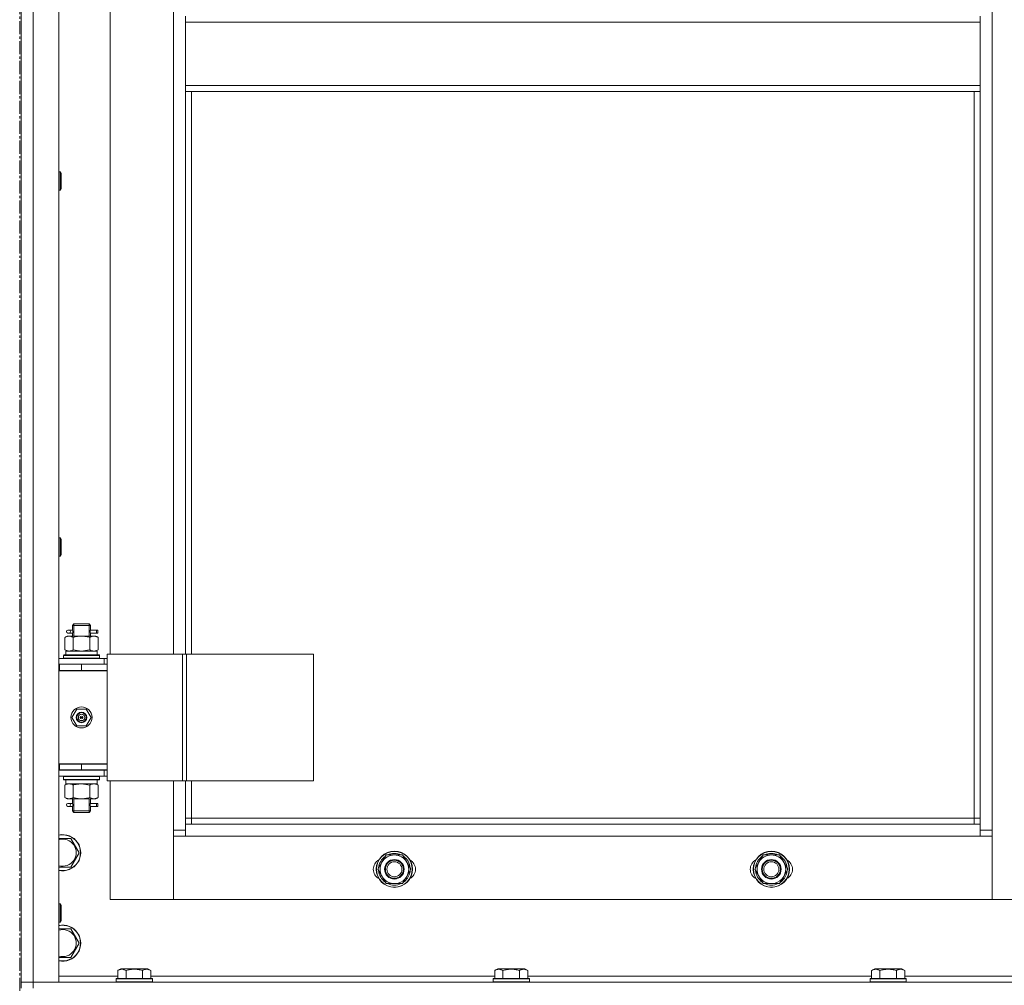
# Model space of a CAD drawing. Units: millimetres. Extents: x 0 to 39614, y -10 to 27300.
# Drawn here: x 5667 to 6320, y 18602 to 19243 of the extents above; entities that cross this region are included whole.
import ezdxf

# ---------------------------------------------------------------- set-up
doc = ezdxf.new("R2010")
doc.units = ezdxf.units.MM
doc.linetypes.add('K5LT_AXLED', pattern=[13.225, 8.725, -1.5, 1.5, -1.5])
doc.linetypes.add('K5LT_THIN', pattern=[0])
for name, color, linetype, true_color in [('OSI', 2, 'Continuous', 0xffff00), ('R', 1, 'Continuous', 0xff0000), ('WELDING', 7, 'Continuous', 0xffffff)]:
    doc.layers.add(name, color=color, linetype=linetype, true_color=true_color)

msp = doc.modelspace()

# ---------------------------------------------------------------- linework, layer by layer
at = {"layer": 'OSI', "color": 30, "linetype": 'K5LT_AXLED', "lineweight": 13, "true_color": 0xff8000}
msp.add_line((5667.12, 14763.32), (5667.16, 20986.05), dxfattribs=at)
at = {"layer": 'R', "color": 7, "linetype": 'K5LT_THIN', "lineweight": 13}
for p, q in [((5668.12, 20396.27), (5668.12, 18604.27)), ((5668.12, 18604.27), (5668.12, 20396.27)), ((5676.12, 20396.27), (5676.12, 18604.27)), ((5693.12, 20396.27), (5693.12, 18604.27)), ((6312.12, 20295.27), (6312.12, 18705.27)), ((5727.12, 19458.02), (5727.12, 18822.02)), ((5769.12, 18822.02), (5769.12, 19458.02)), ((5777.12, 19241.27), (5777.12, 19245.27)), ((6304.12, 19241.27), (6304.12, 19245.27)), ((6304.12, 19241.27), (5777.12, 19241.27)), ((5777.12, 19199.27), (5777.12, 19241.27)), ((6304.12, 19241.27), (6304.12, 19199.27)), ((6304.12, 19199.27), (5777.12, 19199.27)), ((5777.12, 19195.27), (5777.12, 19199.27)), ((6304.12, 19195.27), (6304.12, 19199.27)), ((6304.12, 19195.27), (5777.12, 19195.27)), ((5777.12, 19195.27), (5777.12, 18822.02)), ((5781.12, 19195.27), (5781.12, 18822.02)), ((6300.12, 18713.27), (6300.12, 19195.27)), ((6304.12, 18709.27), (6304.12, 19195.27)), ((5693.12, 19141.98), (5694.04, 19141.98)), ((5694.04, 19141.98), (5694.62, 19140.98)), ((5694.04, 19141.98), (5694.04, 19129.98)), ((5694.62, 19140.98), (5694.62, 19130.98)), ((5693.12, 19129.98), (5694.04, 19129.98)), ((5694.04, 19129.98), (5694.62, 19130.98)), ((5693.12, 18899.12), (5694.04, 18899.12)), ((5694.04, 18899.12), (5694.62, 18898.12)), ((5694.04, 18899.12), (5694.04, 18887.12)), ((5694.62, 18898.12), (5694.62, 18888.12)), ((5693.12, 18887.12), (5694.04, 18887.12)), ((5694.04, 18887.12), (5694.62, 18888.12)), ((5702.12, 18841.02), (5703.12, 18842.02)), ((5708.12, 18841.02), (5702.12, 18841.02)), ((5702.12, 18841.02), (5702.12, 18838.52)), ((5703.07, 18841.02), (5703.07, 18841.96)), ((5703.07, 18841.02), (5703.07, 18834.02)), ((5708.12, 18842.02), (5703.12, 18842.02)), ((5713.12, 18842.02), (5708.12, 18842.02)), ((5714.12, 18841.02), (5708.12, 18841.02)), ((5714.12, 18841.02), (5713.12, 18842.02)), ((5713.17, 18841.02), (5713.17, 18841.96)), ((5713.17, 18841.02), (5713.17, 18834.02)), ((5714.12, 18841.02), (5714.12, 18838.52)), ((5697.15, 18833.17), (5698.62, 18834.02)), ((5697.15, 18833.17), (5697.15, 18824.87)), ((5698.62, 18834.02), (5699.89, 18834.02)), ((5700.42, 18838.02), (5699.12, 18838.02)), ((5700.42, 18836.02), (5699.12, 18836.02)), ((5699.89, 18834.02), (5708.12, 18834.02)), ((5702.23, 18838.02), (5700.42, 18838.02)), ((5702.23, 18836.02), (5700.42, 18836.02)), ((5702.12, 18835.52), (5702.12, 18834.02)), ((5702.64, 18833.17), (5702.64, 18824.87)), ((5708.12, 18834.02), (5716.35, 18834.02)), ((5713.61, 18833.17), (5713.61, 18824.87)), ((5718.12, 18838.02), (5714.02, 18838.02)), ((5714.02, 18838.02), (5715.9, 18838.02)), ((5714.02, 18836.02), (5715.9, 18836.02)), ((5718.12, 18836.02), (5714.02, 18836.02)), ((5714.12, 18835.52), (5714.12, 18834.02)), ((5716.35, 18834.02), (5717.62, 18834.02)), ((5719.09, 18833.17), (5717.62, 18834.02)), ((5718.12, 18838.02), (5718.9, 18838.02)), ((5718.12, 18836.02), (5718.12, 18838.02)), ((5718.12, 18836.02), (5718.9, 18836.02)), ((5718.9, 18838.02), (5718.9, 18836.02)), ((5719.09, 18833.17), (5719.09, 18824.87)), ((5696.12, 18821.22), (5696.29, 18821.52)), ((5696.12, 18819.32), (5696.12, 18821.22)), ((5696.12, 18821.22), (5720.12, 18821.22)), ((5696.29, 18821.52), (5719.95, 18821.52)), ((5697.15, 18824.87), (5698.62, 18824.02)), ((5697.62, 18824.02), (5718.37, 18824.02)), ((5697.62, 18821.52), (5697.62, 18824.02)), ((5719.09, 18824.87), (5717.62, 18824.02)), ((5718.57, 18824.02), (5718.37, 18824.02)), ((5718.57, 18824.02), (5718.49, 18822.64)), ((5720.12, 18821.22), (5719.95, 18821.52)), ((5720.12, 18819.32), (5720.12, 18821.22)), ((5725.14, 18822.02), (5725.14, 18738.02)), ((5775.14, 18822.02), (5725.14, 18822.02)), ((5775.14, 18822.02), (5775.14, 18738.02)), ((5777.79, 18822.02), (5775.14, 18822.02)), ((5862.01, 18822.02), (5777.79, 18822.02)), ((5777.79, 18822.02), (5777.79, 18738.02)), ((5862.01, 18822.02), (5862.01, 18738.02)), ((5693.12, 18819.02), (5723.12, 18819.02)), ((5693.12, 18815.27), (5693.62, 18815.27)), ((5693.62, 18811.27), (5693.62, 18815.27)), ((5693.62, 18815.27), (5708.12, 18815.27)), ((5696.12, 18819.32), (5696.29, 18819.02)), ((5696.12, 18819.32), (5720.12, 18819.32)), ((5708.12, 18815.27), (5725.12, 18815.27)), ((5708.12, 18811.27), (5708.12, 18815.27)), ((5720.12, 18819.32), (5719.95, 18819.02)), ((5725.14, 18819.02), (5723.12, 18819.02)), ((5723.12, 18815.27), (5723.12, 18819.02)), ((5725.12, 18811.27), (5725.12, 18815.27)), ((5725.14, 18815.02), (5725.12, 18815.02)), ((5693.12, 18811.27), (5693.62, 18811.27)), ((5693.12, 18811.02), (5725.12, 18811.02)), ((5693.62, 18811.27), (5708.12, 18811.27)), ((5702.12, 18811.27), (5702.12, 18811.02)), ((5708.12, 18811.27), (5725.12, 18811.27)), ((5714.12, 18811.27), (5714.12, 18811.02)), ((5725.12, 18749.02), (5725.12, 18811.02)), ((5701.77, 18780.02), (5704.95, 18785.52)), ((5704.95, 18785.52), (5711.3, 18785.52)), ((5711.3, 18785.52), (5714.47, 18780.02)), ((5704.95, 18774.52), (5701.77, 18780.02)), ((5711.3, 18774.52), (5704.95, 18774.52)), ((5708.12, 18780.02), (5707.22, 18780.02)), ((5708.12, 18780.02), (5709.02, 18780.02)), ((5714.47, 18780.02), (5711.3, 18774.52)), ((5693.62, 18749.27), (5693.12, 18749.27)), ((5693.62, 18749.27), (5693.62, 18745.27)), ((5708.12, 18749.27), (5693.62, 18749.27)), ((5693.62, 18749.02), (5725.12, 18749.02)), ((5708.12, 18749.27), (5708.12, 18745.27)), ((5725.12, 18749.27), (5708.12, 18749.27)), ((5725.12, 18749.27), (5725.12, 18745.27)), ((5693.62, 18745.27), (5693.12, 18745.27)), ((5723.12, 18745.02), (5693.12, 18745.02)), ((5708.12, 18745.27), (5693.62, 18745.27)), ((5702.12, 18745.27), (5702.12, 18745.02)), ((5703.07, 18745.27), (5703.07, 18745.02)), ((5725.12, 18745.27), (5708.12, 18745.27)), ((5713.17, 18745.27), (5713.17, 18745.02)), ((5714.12, 18745.27), (5714.12, 18745.02)), ((5723.12, 18745.02), (5725.14, 18745.02)), ((5723.12, 18745.02), (5723.12, 18741.02)), ((5723.12, 18741.02), (5693.12, 18741.02)), ((5696.12, 18740.72), (5696.29, 18741.02)), ((5696.12, 18738.82), (5696.12, 18740.72)), ((5696.12, 18740.72), (5720.12, 18740.72)), ((5696.12, 18738.82), (5696.29, 18738.52)), ((5696.12, 18738.82), (5720.12, 18738.82)), ((5696.29, 18738.52), (5719.95, 18738.52)), ((5697.15, 18735.17), (5698.62, 18736.02)), ((5697.15, 18726.87), (5697.15, 18735.17)), ((5697.62, 18738.52), (5697.62, 18736.02)), ((5718.57, 18736.02), (5697.62, 18736.02)), ((5702.64, 18726.87), (5702.64, 18735.17)), ((5713.61, 18726.87), (5713.61, 18735.17)), ((5719.09, 18735.17), (5717.62, 18736.02)), ((5718.49, 18737.39), (5718.56, 18738.52)), ((5719.09, 18726.87), (5719.09, 18735.17)), ((5720.12, 18740.72), (5719.95, 18741.02)), ((5720.12, 18738.82), (5719.95, 18738.52)), ((5720.12, 18738.82), (5720.12, 18740.72)), ((5723.12, 18741.02), (5725.14, 18741.02)), ((5775.14, 18738.02), (5725.14, 18738.02)), ((5727.12, 18738.02), (5727.12, 18659.27)), ((5769.12, 18705.27), (5769.12, 18738.02)), ((5777.79, 18738.02), (5775.14, 18738.02)), ((5777.12, 18738.02), (5777.12, 18709.27)), ((5862.01, 18738.02), (5777.79, 18738.02)), ((5781.12, 18738.02), (5781.12, 18713.27)), ((5697.15, 18726.87), (5698.62, 18726.02)), ((5699.89, 18726.02), (5698.62, 18726.02)), ((5700.42, 18723.02), (5699.12, 18723.02)), ((5708.12, 18726.02), (5699.89, 18726.02)), ((5702.23, 18723.02), (5700.42, 18723.02)), ((5702.12, 18726.02), (5702.12, 18723.52)), ((5703.07, 18726.02), (5703.07, 18718.02)), ((5716.35, 18726.02), (5708.12, 18726.02)), ((5713.17, 18726.02), (5713.17, 18718.02)), ((5718.12, 18723.02), (5714.02, 18723.02)), ((5714.02, 18723.02), (5715.9, 18723.02)), ((5714.12, 18726.02), (5714.12, 18723.52)), ((5717.62, 18726.02), (5716.35, 18726.02)), ((5719.09, 18726.87), (5717.62, 18726.02)), ((5718.12, 18723.02), (5718.9, 18723.02)), ((5718.12, 18721.02), (5718.12, 18723.02)), ((5718.9, 18723.02), (5718.9, 18721.02)), ((5700.42, 18721.02), (5699.12, 18721.02)), ((5702.23, 18721.02), (5700.42, 18721.02)), ((5702.12, 18720.52), (5702.12, 18718.02)), ((5702.12, 18718.02), (5703.12, 18717.02)), ((5708.12, 18718.02), (5702.12, 18718.02)), ((5703.07, 18718.02), (5703.07, 18717.07)), ((5708.12, 18717.02), (5703.12, 18717.02)), ((5714.12, 18718.02), (5708.12, 18718.02)), ((5713.12, 18717.02), (5708.12, 18717.02)), ((5714.12, 18718.02), (5713.12, 18717.02)), ((5713.17, 18718.02), (5713.17, 18717.07)), ((5714.02, 18721.02), (5715.9, 18721.02)), ((5718.12, 18721.02), (5714.02, 18721.02)), ((5714.12, 18720.52), (5714.12, 18718.02)), ((5718.12, 18721.02), (5718.9, 18721.02)), ((5781.12, 18713.27), (5777.12, 18713.27)), ((5777.12, 18709.27), (5777.12, 18701.27)), ((5777.12, 18709.27), (6304.12, 18709.27)), ((5781.12, 18713.27), (6300.12, 18713.27)), ((5781.12, 18713.27), (5781.12, 18709.27)), ((6300.12, 18709.27), (6300.12, 18713.27)), ((6300.12, 18713.27), (6304.12, 18713.27)), ((6304.12, 18701.27), (6304.12, 18709.27)), ((5769.12, 18705.27), (5777.12, 18705.27)), ((5769.12, 18659.27), (5769.12, 18705.27)), ((6304.12, 18705.27), (6312.12, 18705.27)), ((6312.12, 18705.27), (6312.12, 18659.27)), ((5693.12, 18699.77), (5701.11, 18699.77)), ((5701.11, 18699.77), (5706.59, 18690.27)), ((5777.12, 18701.27), (5769.12, 18701.27)), ((5769.12, 18701.27), (5769.12, 18659.27)), ((6304.12, 18701.27), (5777.12, 18701.27)), ((6312.12, 18701.27), (6304.12, 18701.27)), ((6312.12, 18659.27), (6312.12, 18701.27)), ((5706.59, 18690.27), (5701.11, 18680.77)), ((5904.65, 18679.27), (5907.39, 18684.02)), ((5907.39, 18684.02), (5910.14, 18688.77)), ((5910.14, 18688.77), (5921.11, 18688.77)), ((5921.11, 18688.77), (5926.59, 18679.27)), ((6154.65, 18679.27), (6157.39, 18684.02)), ((6157.39, 18684.02), (6160.14, 18688.77)), ((6160.14, 18688.77), (6171.11, 18688.77)), ((6171.11, 18688.77), (6176.59, 18679.27)), ((5701.11, 18680.77), (5693.12, 18680.77)), ((5910.14, 18669.77), (5904.65, 18679.27)), ((5926.59, 18679.27), (5923.85, 18674.52)), ((5925.26, 18676.97), (5925.87, 18676.97)), ((5925.94, 18678.13), (5926.06, 18678.13)), ((5926.07, 18680.28), (5926.01, 18680.28)), ((6160.14, 18669.77), (6154.65, 18679.27)), ((6176.59, 18679.27), (6173.85, 18674.52)), ((6175.26, 18676.97), (6175.87, 18676.97)), ((6175.94, 18678.13), (6176.06, 18678.13)), ((6176.07, 18680.28), (6176.01, 18680.28)), ((5921.11, 18669.77), (5910.14, 18669.77)), ((5923.85, 18674.52), (5921.11, 18669.77)), ((6171.11, 18669.77), (6160.14, 18669.77)), ((6173.85, 18674.52), (6171.11, 18669.77)), ((5693.12, 18656.27), (5694.04, 18656.27)), ((5694.04, 18656.27), (5694.62, 18655.27)), ((5694.04, 18656.27), (5694.04, 18644.27)), ((5727.12, 18659.27), (5769.12, 18659.27)), ((5769.12, 18659.27), (6312.12, 18659.27)), ((6312.12, 18659.27), (6354.12, 18659.27)), ((5694.62, 18655.27), (5694.62, 18645.27)), ((5693.12, 18644.27), (5694.04, 18644.27)), ((5694.04, 18644.27), (5694.62, 18645.27)), ((5693.12, 18639.77), (5701.11, 18639.77)), ((5701.11, 18639.77), (5706.59, 18630.27)), ((5706.59, 18630.27), (5701.11, 18620.77)), ((5701.11, 18620.77), (5693.12, 18620.77)), ((5732.15, 18612.11), (5734.15, 18613.27)), ((5732.15, 18612.11), (5732.15, 18606.77)), ((5752.09, 18613.27), (5734.15, 18613.27)), ((5737.64, 18612.11), (5737.64, 18606.77)), ((5748.61, 18612.11), (5748.61, 18606.77)), ((5754.09, 18612.11), (5752.09, 18613.27)), ((5754.09, 18612.11), (5754.09, 18606.77)), ((5982.15, 18612.11), (5984.15, 18613.27)), ((5982.15, 18612.11), (5982.15, 18606.77)), ((6002.09, 18613.27), (5984.15, 18613.27)), ((5987.64, 18612.11), (5987.64, 18606.77)), ((5998.61, 18612.11), (5998.61, 18606.77)), ((6004.09, 18612.11), (6002.09, 18613.27)), ((6004.09, 18612.11), (6004.09, 18606.77)), ((6232.15, 18612.11), (6234.15, 18613.27)), ((6232.15, 18612.11), (6232.15, 18606.77)), ((6252.09, 18613.27), (6234.15, 18613.27)), ((6237.64, 18612.11), (6237.64, 18606.77)), ((6248.61, 18612.11), (6248.61, 18606.77)), ((6254.09, 18612.11), (6252.09, 18613.27)), ((6254.09, 18612.11), (6254.09, 18606.77)), ((5668.12, 18600.27), (5668.12, 18604.27)), ((5668.12, 18604.27), (5676.12, 18604.27)), ((5676.12, 18604.27), (5668.12, 18604.27)), ((5676.12, 18604.27), (7060.12, 18604.27)), ((5676.12, 18600.27), (5676.12, 18604.27)), ((5693.12, 18604.27), (5676.12, 18604.27)), ((5693.12, 18608.27), (5732.15, 18608.27)), ((5731.12, 18606.47), (5731.29, 18606.77)), ((5731.12, 18606.47), (5731.12, 18604.57)), ((5755.12, 18606.47), (5731.12, 18606.47)), ((5755.12, 18604.57), (5731.12, 18604.57)), ((5731.12, 18604.57), (5731.29, 18604.27)), ((5754.95, 18606.77), (5731.29, 18606.77)), ((5754.09, 18608.27), (5982.15, 18608.27)), ((5755.12, 18606.47), (5754.95, 18606.77)), ((5755.12, 18604.57), (5754.95, 18604.27)), ((5755.12, 18606.47), (5755.12, 18604.57)), ((5981.12, 18606.47), (5981.29, 18606.77)), ((5981.12, 18606.47), (5981.12, 18604.57)), ((6005.12, 18606.47), (5981.12, 18606.47)), ((6005.12, 18604.57), (5981.12, 18604.57)), ((5981.12, 18604.57), (5981.29, 18604.27)), ((6004.95, 18606.77), (5981.29, 18606.77)), ((6004.09, 18608.27), (6232.15, 18608.27)), ((6005.12, 18606.47), (6004.95, 18606.77)), ((6005.12, 18604.57), (6004.95, 18604.27)), ((6005.12, 18606.47), (6005.12, 18604.57)), ((6231.12, 18606.47), (6231.29, 18606.77)), ((6231.12, 18606.47), (6231.12, 18604.57)), ((6255.12, 18606.47), (6231.12, 18606.47)), ((6255.12, 18604.57), (6231.12, 18604.57)), ((6231.12, 18604.57), (6231.29, 18604.27)), ((6254.95, 18606.77), (6231.29, 18606.77)), ((6254.09, 18608.27), (6482.15, 18608.27)), ((6255.12, 18606.47), (6254.95, 18606.77)), ((6255.12, 18604.57), (6254.95, 18604.27)), ((6255.12, 18606.47), (6255.12, 18604.57))]:
    msp.add_line(p, q, dxfattribs=at)
for centre, radius in [((5708.12, 18780.02), 7), ((5708.12, 18780.02), 3.49), ((5708.12, 18780.02), 3.25), ((5708.12, 18780.02), 2.1), ((5915.62, 18679.27), 12), ((5915.62, 18679.27), 11.83), ((6165.62, 18679.27), 12), ((6165.62, 18679.27), 11.83), ((5915.62, 18679.27), 6.5), ((5915.62, 18679.27), 6), ((5915.62, 18679.27), 5), ((6165.62, 18679.27), 6.5), ((6165.62, 18679.27), 6), ((6165.62, 18679.27), 5)]:
    msp.add_circle(centre, radius, dxfattribs=at)
for centre, radius, start, end in [((5699.12, 18837.02), 1, 90, 270), ((5714.12, 18807.27), 4, 69.63587, 90), ((5714.12, 18807.27), 8, 27.95319, 30), ((5708.12, 18780.02), 3.19, 0, 180), ((5708.12, 18780.02), 0.9, 0, 180), ((5708.12, 18780.02), 3.19, 180, 0), ((5708.12, 18780.02), 0.9, 180, 0), ((5699.12, 18722.02), 1, 90, 270), ((5695.62, 18690.27), 12, 257.9753, 102.0247), ((5695.62, 18690.27), 11.83, 257.79651, 102.20349), ((5695.62, 18690.27), 8.97, 253.8216, 106.1784), ((5915.62, 18679.27), 10.5, 64.79123, 115.20877), ((6165.62, 18679.27), 10.5, 64.79123, 115.20877), ((5908.62, 18679.27), 7, 117.99456, 242.00544), ((5915.62, 18679.27), 10.5, 124.79123, 175.20877), ((5915.62, 18679.27), 9.5, 150, 330), ((5915.62, 18679.27), 9.5, 330, 150), ((5915.62, 18679.27), 10.5, 5.53239, 55.20877), ((5922.62, 18679.27), 7, 297.99456, 62.00544), ((6158.62, 18679.27), 7, 117.99456, 242.00544), ((6165.62, 18679.27), 10.5, 124.79123, 175.20877), ((6165.62, 18679.27), 9.5, 150, 330), ((6165.62, 18679.27), 9.5, 330, 150), ((6165.62, 18679.27), 10.5, 5.53239, 55.20877), ((6172.62, 18679.27), 7, 297.99456, 62.00544), ((5915.62, 18679.27), 10.5, 184.79123, 235.20875), ((5915.62, 18679.27), 10.5, 304.79123, 347.35895), ((5915.62, 18679.27), 10.5, 347.35895, 353.81052), ((6165.62, 18679.27), 10.5, 184.79123, 235.20875), ((6165.62, 18679.27), 10.5, 304.79123, 347.35895), ((6165.62, 18679.27), 10.5, 347.35895, 353.81052), ((5915.62, 18679.27), 10.5, 244.79123, 295.20877), ((6165.62, 18679.27), 10.5, 244.79123, 295.20877), ((5695.62, 18630.27), 12, 257.9753, 102.0247), ((5695.62, 18630.27), 11.83, 257.79651, 102.20349), ((5695.62, 18630.27), 8.97, 253.8216, 106.1784)]:
    msp.add_arc(centre, radius, start, end, dxfattribs=at)
for centre, major_axis, ratio, start_param, end_param in [((5700.42, 18837.02), (0, -1), 0.301552, 0, 3.141593), ((5708.12, 18819.09), (0, 22.52), 0.466308, -1.46277, -1.350168), ((5708.12, 18733.85), (0, -22.52), 0.466308, 1.667355, 1.779747), ((5700.42, 18722.02), (0, -1), 0.301552, 0, 3.141593)]:
    msp.add_ellipse(centre, major_axis=major_axis, ratio=ratio, start_param=start_param, end_param=end_param, dxfattribs=at)
at = {"layer": 'WELDING', "color": 7, "linetype": 'K5LT_THIN', "lineweight": 13}
for p, q in [((5702.31, 18837.02), (5702.13, 18838.46)), ((5702.13, 18838.46), (5702.2, 18838.16)), ((5702.13, 18835.54), (5702.29, 18836.51)), ((5702.23, 18836.02), (5702.13, 18835.54)), ((5702.2, 18838.16), (5702.23, 18838.02)), ((5702.29, 18836.51), (5702.31, 18837.02)), ((5713.95, 18837.52), (5713.93, 18837.02)), ((5713.93, 18837.02), (5714.11, 18835.57)), ((5714.12, 18838.5), (5713.95, 18837.52)), ((5714.02, 18838.02), (5714.12, 18838.5)), ((5714.04, 18835.87), (5714.02, 18836.02)), ((5714.11, 18835.57), (5714.04, 18835.87)), ((5702.64, 18824.87), (5708.12, 18824.02)), ((5708.12, 18824.02), (5713.5, 18824.84)), ((5713.5, 18824.84), (5713.61, 18824.87)), ((5702.71, 18735.19), (5702.64, 18735.17)), ((5708.12, 18736.02), (5702.71, 18735.19)), ((5713.61, 18735.17), (5708.12, 18736.02)), ((5702.31, 18722.02), (5702.13, 18723.46)), ((5702.13, 18723.46), (5702.2, 18723.16)), ((5702.13, 18720.54), (5702.29, 18721.51)), ((5702.2, 18723.16), (5702.23, 18723.02)), ((5702.29, 18721.51), (5702.31, 18722.02)), ((5713.95, 18722.52), (5713.93, 18722.02)), ((5713.93, 18722.02), (5714.11, 18720.57)), ((5714.12, 18723.5), (5713.95, 18722.52)), ((5714.02, 18723.02), (5714.12, 18723.5)), ((5702.23, 18721.02), (5702.13, 18720.54)), ((5714.04, 18720.87), (5714.02, 18721.02)), ((5714.11, 18720.57), (5714.04, 18720.87))]:
    msp.add_line(p, q, dxfattribs=at)
for points, knots in [([(5699.89, 18834.02), (5699.77, 18834.02), (5699.52, 18834.01), (5699.15, 18833.95), (5698.78, 18833.87), (5698.32, 18833.73), (5697.78, 18833.51), (5697.35, 18833.29), (5697.15, 18833.17)], [0, 0, 0, 0, 1.192024, 2.404251, 3.60809, 4.765234, 6.955738, 9, 9, 9, 9]), ([(5702.64, 18833.17), (5702.35, 18833.33), (5701.91, 18833.56), (5701.35, 18833.77), (5700.97, 18833.88), (5700.61, 18833.96), (5700.25, 18834.01), (5700.01, 18834.02), (5699.89, 18834.02)], [0, 0, 0, 0, 2.905563, 4.375924, 5.511195, 6.679161, 7.850161, 9, 9, 9, 9]), ([(5708.12, 18834.02), (5707.87, 18834.02), (5707.37, 18834.01), (5706.63, 18833.95), (5705.9, 18833.87), (5704.97, 18833.73), (5703.89, 18833.51), (5703.04, 18833.29), (5702.64, 18833.17)], [0, 0, 0, 0, 1.192024, 2.404251, 3.60809, 4.765234, 6.955738, 9, 9, 9, 9]), ([(5713.61, 18833.17), (5713.03, 18833.33), (5712.16, 18833.56), (5711.04, 18833.77), (5710.26, 18833.88), (5709.55, 18833.96), (5708.83, 18834.01), (5708.36, 18834.02), (5708.12, 18834.02)], [0, 0, 0, 0, 2.905563, 4.375924, 5.511195, 6.679161, 7.850161, 9, 9, 9, 9]), ([(5716.35, 18834.02), (5716.22, 18834.02), (5715.97, 18834.01), (5715.6, 18833.95), (5715.24, 18833.87), (5714.77, 18833.73), (5714.23, 18833.51), (5713.81, 18833.29), (5713.61, 18833.17)], [0, 0, 0, 0, 1.192024, 2.404251, 3.60809, 4.765234, 6.955738, 9, 9, 9, 9]), ([(5719.09, 18833.17), (5718.8, 18833.33), (5718.37, 18833.56), (5717.81, 18833.77), (5717.42, 18833.88), (5717.06, 18833.96), (5716.7, 18834.01), (5716.47, 18834.02), (5716.35, 18834.02)], [0, 0, 0, 0, 2.905563, 4.375924, 5.511195, 6.679161, 7.850161, 9, 9, 9, 9]), ([(5697.15, 18824.87), (5697.47, 18824.68), (5697.94, 18824.44), (5698.52, 18824.24), (5698.86, 18824.14), (5699.16, 18824.08), (5699.47, 18824.03), (5699.77, 18824.01), (5700.08, 18824.02), (5700.38, 18824.04), (5700.72, 18824.09), (5701.13, 18824.19), (5701.79, 18824.42), (5702.3, 18824.67), (5702.64, 18824.87)], [0, 0, 0, 0, 2.72415, 3.912285, 4.716446, 5.530362, 6.353984, 7.180289, 7.997717, 8.810544, 9.605533, 10.761675, 12.184093, 15, 15, 15, 15]), ([(5713.61, 18824.87), (5713.85, 18824.72), (5714.28, 18824.5), (5714.89, 18824.26), (5715.39, 18824.12), (5715.88, 18824.03), (5716.18, 18824.02), (5716.35, 18824.02)], [0, 0, 0, 0, 2.217775, 3.830428, 5.353122, 6.582558, 8, 8, 8, 8]), ([(5716.35, 18824.02), (5716.51, 18824.02), (5716.78, 18824.03), (5717.16, 18824.09), (5717.44, 18824.16), (5717.85, 18824.28), (5718.38, 18824.48), (5718.85, 18824.73), (5719.09, 18824.87)], [0, 0, 0, 0, 1.548206, 2.616755, 3.724998, 4.291764, 6.613357, 9, 9, 9, 9]), ([(5702.64, 18735.17), (5702.31, 18735.35), (5701.84, 18735.59), (5701.27, 18735.8), (5700.92, 18735.89), (5700.62, 18735.96), (5700.32, 18736), (5700.01, 18736.02), (5699.71, 18736.02), (5699.41, 18735.99), (5699.07, 18735.94), (5698.65, 18735.84), (5698, 18735.62), (5697.49, 18735.36), (5697.15, 18735.17)], [0, 0, 0, 0, 2.72415, 3.912285, 4.716446, 5.530362, 6.353984, 7.180289, 7.997717, 8.810544, 9.605533, 10.761675, 12.184093, 15, 15, 15, 15]), ([(5719.09, 18735.17), (5718.77, 18735.35), (5718.3, 18735.59), (5717.72, 18735.8), (5717.38, 18735.89), (5717.08, 18735.96), (5716.77, 18736), (5716.47, 18736.02), (5716.16, 18736.02), (5715.86, 18735.99), (5715.52, 18735.94), (5715.11, 18735.84), (5714.45, 18735.62), (5713.94, 18735.36), (5713.61, 18735.17)], [0, 0, 0, 0, 2.72415, 3.912285, 4.716446, 5.530362, 6.353984, 7.180289, 7.997717, 8.810544, 9.605533, 10.761675, 12.184093, 15, 15, 15, 15]), ([(5697.15, 18726.87), (5697.44, 18726.7), (5697.88, 18726.48), (5698.44, 18726.26), (5698.82, 18726.15), (5699.18, 18726.07), (5699.54, 18726.03), (5699.78, 18726.02), (5699.89, 18726.02)], [0, 0, 0, 0, 2.905563, 4.375924, 5.511195, 6.679161, 7.850161, 9, 9, 9, 9]), ([(5699.89, 18726.02), (5700.02, 18726.02), (5700.27, 18726.03), (5700.64, 18726.08), (5701, 18726.16), (5701.47, 18726.3), (5702.01, 18726.52), (5702.43, 18726.75), (5702.64, 18726.87)], [0, 0, 0, 0, 1.192024, 2.404251, 3.60809, 4.765234, 6.955738, 9, 9, 9, 9]), ([(5702.64, 18726.87), (5703.13, 18726.72), (5703.99, 18726.5), (5705.09, 18726.28), (5705.99, 18726.15), (5706.79, 18726.06), (5707.52, 18726.02), (5707.96, 18726.02), (5708.12, 18726.02)], [0, 0, 0, 0, 2.494996, 4.309231, 5.453284, 6.859164, 8.206766, 9, 9, 9, 9]), ([(5708.12, 18726.02), (5708.44, 18726.02), (5708.98, 18726.03), (5709.75, 18726.09), (5710.31, 18726.16), (5711.12, 18726.28), (5712.19, 18726.48), (5713.13, 18726.73), (5713.61, 18726.87)], [0, 0, 0, 0, 1.548206, 2.616755, 3.724998, 4.291764, 6.613357, 9, 9, 9, 9]), ([(5713.61, 18726.87), (5713.89, 18726.7), (5714.33, 18726.48), (5714.89, 18726.26), (5715.28, 18726.15), (5715.63, 18726.07), (5715.99, 18726.03), (5716.23, 18726.02), (5716.35, 18726.02)], [0, 0, 0, 0, 2.905563, 4.375924, 5.511195, 6.679161, 7.850161, 9, 9, 9, 9]), ([(5716.35, 18726.02), (5716.47, 18726.02), (5716.72, 18726.03), (5717.09, 18726.08), (5717.46, 18726.16), (5717.92, 18726.3), (5718.46, 18726.52), (5718.89, 18726.75), (5719.09, 18726.87)], [0, 0, 0, 0, 1.192024, 2.404251, 3.60809, 4.765234, 6.955738, 9, 9, 9, 9]), ([(5737.64, 18612.11), (5737.33, 18612.29), (5736.89, 18612.51), (5736.33, 18612.72), (5735.97, 18612.83), (5735.67, 18612.89), (5735.38, 18612.94), (5735.09, 18612.96), (5734.79, 18612.96), (5734.47, 18612.94), (5734.15, 18612.9), (5733.77, 18612.82), (5733.27, 18612.66), (5732.71, 18612.42), (5732.32, 18612.21), (5732.15, 18612.11)], [0, 0, 0, 0, 2.704026, 3.977567, 4.913586, 5.783319, 6.583675, 7.42636, 8.303602, 9.201828, 10.1214, 11.060865, 12.506598, 14.484694, 16, 16, 16, 16]), ([(5748.61, 18612.11), (5748.07, 18612.27), (5747.18, 18612.5), (5746.06, 18612.71), (5745.28, 18612.83), (5744.68, 18612.89), (5744.1, 18612.94), (5743.51, 18612.96), (5742.9, 18612.96), (5742.28, 18612.94), (5741.64, 18612.9), (5740.99, 18612.83), (5740.22, 18612.72), (5739.09, 18612.5), (5738.19, 18612.27), (5737.64, 18612.11)], [0, 0, 0, 0, 2.400934, 3.977567, 4.913586, 5.783319, 6.583675, 7.42636, 8.303602, 9.201828, 10.1214, 11.060865, 12.021818, 13.488338, 16, 16, 16, 16]), ([(5754.09, 18612.11), (5753.79, 18612.29), (5753.34, 18612.51), (5752.78, 18612.72), (5752.43, 18612.83), (5752.13, 18612.89), (5751.84, 18612.94), (5751.54, 18612.96), (5751.24, 18612.96), (5750.93, 18612.94), (5750.61, 18612.9), (5750.23, 18612.82), (5749.73, 18612.66), (5749.17, 18612.42), (5748.77, 18612.21), (5748.61, 18612.11)], [0, 0, 0, 0, 2.704026, 3.977567, 4.913586, 5.783319, 6.583675, 7.42636, 8.303602, 9.201828, 10.1214, 11.060865, 12.506598, 14.484694, 16, 16, 16, 16]), ([(5987.64, 18612.11), (5987.33, 18612.29), (5986.89, 18612.51), (5986.33, 18612.72), (5985.97, 18612.83), (5985.67, 18612.89), (5985.38, 18612.94), (5985.09, 18612.96), (5984.79, 18612.96), (5984.47, 18612.94), (5984.15, 18612.9), (5983.77, 18612.82), (5983.27, 18612.66), (5982.71, 18612.42), (5982.32, 18612.21), (5982.15, 18612.11)], [0, 0, 0, 0, 2.704026, 3.977567, 4.913586, 5.783319, 6.583675, 7.42636, 8.303602, 9.201828, 10.1214, 11.060865, 12.506598, 14.484694, 16, 16, 16, 16]), ([(5998.61, 18612.11), (5998.07, 18612.27), (5997.18, 18612.5), (5996.06, 18612.71), (5995.28, 18612.83), (5994.68, 18612.89), (5994.1, 18612.94), (5993.51, 18612.96), (5992.9, 18612.96), (5992.28, 18612.94), (5991.64, 18612.9), (5990.99, 18612.83), (5990.22, 18612.72), (5989.09, 18612.5), (5988.19, 18612.27), (5987.64, 18612.11)], [0, 0, 0, 0, 2.400934, 3.977567, 4.913586, 5.783319, 6.583675, 7.42636, 8.303602, 9.201828, 10.1214, 11.060865, 12.021818, 13.488338, 16, 16, 16, 16]), ([(6004.09, 18612.11), (6003.79, 18612.29), (6003.34, 18612.51), (6002.78, 18612.72), (6002.43, 18612.83), (6002.13, 18612.89), (6001.84, 18612.94), (6001.54, 18612.96), (6001.24, 18612.96), (6000.93, 18612.94), (6000.61, 18612.9), (6000.23, 18612.82), (5999.73, 18612.66), (5999.17, 18612.42), (5998.77, 18612.21), (5998.61, 18612.11)], [0, 0, 0, 0, 2.704026, 3.977567, 4.913586, 5.783319, 6.583675, 7.42636, 8.303602, 9.201828, 10.1214, 11.060865, 12.506598, 14.484694, 16, 16, 16, 16]), ([(6237.64, 18612.11), (6237.33, 18612.29), (6236.89, 18612.51), (6236.33, 18612.72), (6235.97, 18612.83), (6235.67, 18612.89), (6235.38, 18612.94), (6235.09, 18612.96), (6234.79, 18612.96), (6234.47, 18612.94), (6234.15, 18612.9), (6233.77, 18612.82), (6233.27, 18612.66), (6232.71, 18612.42), (6232.32, 18612.21), (6232.15, 18612.11)], [0, 0, 0, 0, 2.704026, 3.977567, 4.913586, 5.783319, 6.583675, 7.42636, 8.303602, 9.201828, 10.1214, 11.060865, 12.506598, 14.484694, 16, 16, 16, 16]), ([(6248.61, 18612.11), (6248.07, 18612.27), (6247.18, 18612.5), (6246.06, 18612.71), (6245.28, 18612.83), (6244.68, 18612.89), (6244.1, 18612.94), (6243.51, 18612.96), (6242.9, 18612.96), (6242.28, 18612.94), (6241.64, 18612.9), (6240.99, 18612.83), (6240.22, 18612.72), (6239.09, 18612.5), (6238.19, 18612.27), (6237.64, 18612.11)], [0, 0, 0, 0, 2.400934, 3.977567, 4.913586, 5.783319, 6.583675, 7.42636, 8.303602, 9.201828, 10.1214, 11.060865, 12.021818, 13.488338, 16, 16, 16, 16]), ([(6254.09, 18612.11), (6253.79, 18612.29), (6253.34, 18612.51), (6252.78, 18612.72), (6252.43, 18612.83), (6252.13, 18612.89), (6251.84, 18612.94), (6251.54, 18612.96), (6251.24, 18612.96), (6250.93, 18612.94), (6250.61, 18612.9), (6250.23, 18612.82), (6249.73, 18612.66), (6249.17, 18612.42), (6248.77, 18612.21), (6248.61, 18612.11)], [0, 0, 0, 0, 2.704026, 3.977567, 4.913586, 5.783319, 6.583675, 7.42636, 8.303602, 9.201828, 10.1214, 11.060865, 12.506598, 14.484694, 16, 16, 16, 16])]:
    msp.add_open_spline(points, degree=3, knots=knots, dxfattribs=at)

doc.saveas('drawing.dxf')
